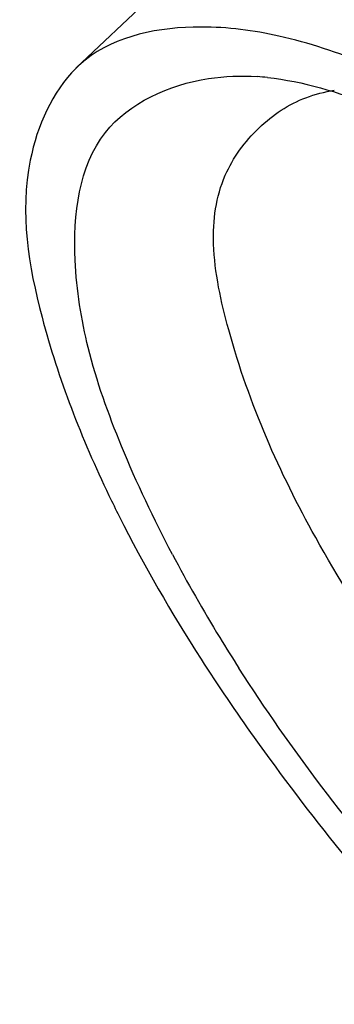
# Model space of a CAD drawing. Units: millimetres. Extents: x 0 to 594, y 0 to 420.
# Drawn here: x 142 to 143, y 44 to 47 of the extents above; entities that cross this region are included whole.
import ezdxf

# ---------------------------------------------------------------- set-up
doc = ezdxf.new("R2010")
doc.units = ezdxf.units.MM
doc.header["$LTSCALE"] = 32.67
doc.layers.get('0').update_dxf_attribs({"linetype": 'CONTINUOUS'})

msp = doc.modelspace()

# ---------------------------------------------------------------- linework, layer by layer
at = {"color": 7, "linetype": 'CONTINUOUS'}
msp.add_line((143.02247, 47.00348), (142.61757, 46.62273), dxfattribs=at)
for centre, radius, start, end in [((143.11026, 45.81939), 0.77965, 83.95129, 86.19468), ((146.90308, 47.28293), 4.52086, 207.89117, 211.52141), ((147.35731, 47.55726), 5.05149, 211.4803, 212.70941), ((148.00715, 48.08642), 5.96517, 212.804878, 215.521642)]:
    msp.add_arc(centre, radius, start, end, dxfattribs=at)
for points, knots in [([(144.49266, 46.70547), (144.28524, 46.8377), (143.90974, 47.0327), (143.38771, 47.17868), (143.10076, 47.06614), (143.02461, 47.00098)], [0, 0, 0, 0, 0.468979, 0.8083952, 1, 1, 1, 1]), ([(143.22675, 46.7187), (143.151, 46.73566), (142.95274, 46.76149), (142.72494, 46.71853), (142.62711, 46.63105), (142.61841, 46.62246)], [0, 0, 0, 0, 0.3685618, 0.9413739, 1, 1, 1, 1]), ([(142.61841, 46.62246), (142.54691, 46.55182), (142.43239, 46.29167), (142.508, 45.83902), (142.63499, 45.51518), (142.71726, 45.34414)], [0, 0, 0, 0, 0.2262194, 0.5766666, 1, 1, 1, 1]), ([(142.65494, 45.78661), (142.63399, 45.87078), (142.59875, 46.08826), (142.64174, 46.45845), (142.89704, 46.57309), (143.01529, 46.59143)], [0, 0, 0, 0, 0.2599081, 0.6519066, 1, 1, 1, 1]), ([(143.16702, 46.44416), (143.20828, 46.48324), (143.28269, 46.53178), (143.36358, 46.55211), (143.39252, 46.55635)], [0, 0, 0, 0, 0.6490544, 1, 1, 1, 1]), ([(143.03087, 46.096), (143.0284, 46.16762), (143.04497, 46.29398), (143.12406, 46.40346), (143.16702, 46.44416)], [0, 0, 0, 0, 0.5531739, 1, 1, 1, 1]), ([(145.075, 43.37541), (144.84151, 43.52425), (144.38947, 43.88314), (143.80526, 44.5026), (143.33976, 45.16402), (143.13825, 45.61452), (143.07611, 45.84015)], [0, 0, 0, 0, 0.2573861, 0.5330231, 0.7911107, 1, 1, 1, 1]), ([(142.90737, 45.1681), (142.85155, 45.27379), (142.75557, 45.47611), (142.68015, 45.68527), (142.65494, 45.78661)], [0, 0, 0, 0, 0.5331239, 1, 1, 1, 1]), ([(142.71726, 45.34414), (142.72721, 45.32346), (142.80993, 45.15538), (142.90421, 44.99307), (142.99331, 44.85461)], [0, 0, 0, 0, 0.122531, 1, 1, 1, 1]), ([(144.91913, 42.9987), (144.6858, 43.14744), (144.22947, 43.5013), (143.62121, 44.11732), (143.26333, 44.58387), (143.10687, 44.82755)], [0, 0, 0, 0, 0.3204466, 0.6656168, 1, 1, 1, 1]), ([(143.15212, 44.6206), (143.31767, 44.38831), (143.68001, 43.94379), (144.1884, 43.44908), (144.51823, 43.18274), (144.62673, 43.10141)], [0, 0, 0, 0, 0.4023729, 0.8086175, 1, 1, 1, 1])]:
    msp.add_open_spline(points, degree=3, knots=knots, dxfattribs=at)
for points in [[(143.49019, 46.63476), (143.40433, 46.66869), (143.31686, 46.69854), (143.22675, 46.7187)], [(143.01529, 46.59143), (143.06454, 46.59907), (143.11348, 46.60054), (143.162, 46.59732)], [(143.19242, 46.5947), (143.29928, 46.5834), (143.40402, 46.55074), (143.50557, 46.51281)], [(143.07611, 45.84015), (143.05301, 45.92401), (143.03379, 46.01121), (143.03087, 46.096)]]:
    msp.add_open_spline(points, degree=3, dxfattribs=at)

doc.saveas('drawing.dxf')
